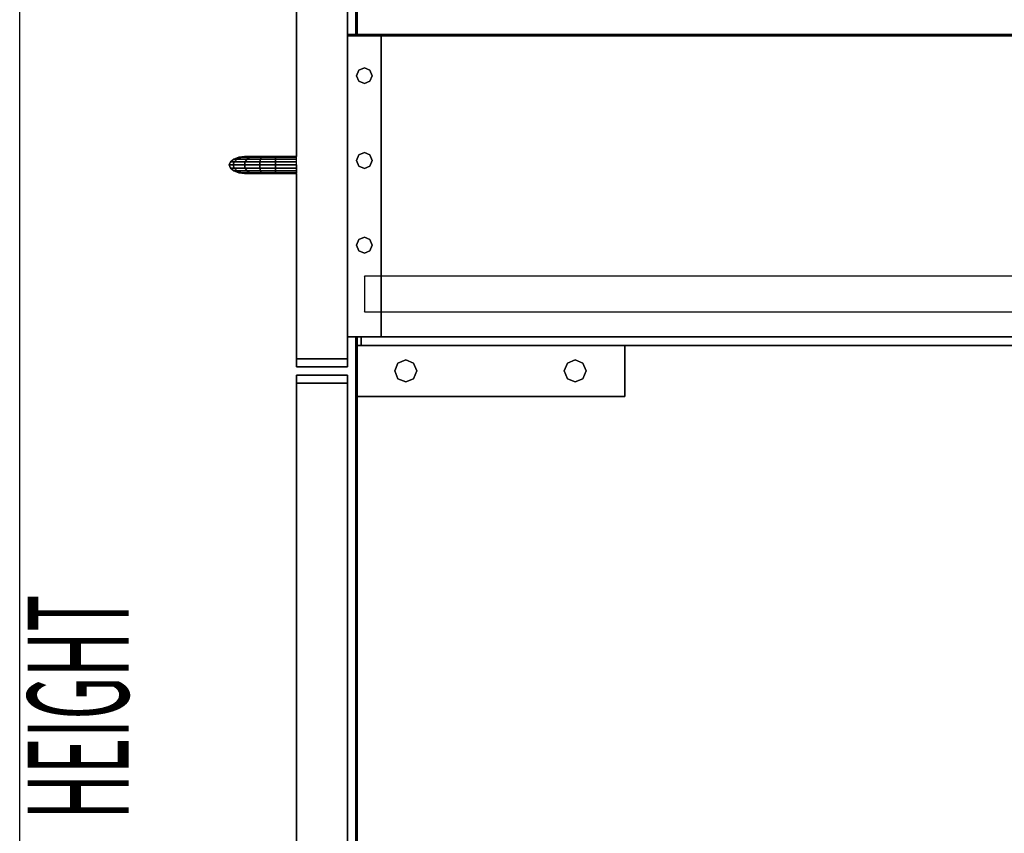
# Model space of a CAD drawing. Extents: x -61 to 61, y -42 to 45.
# Drawn here: x -19 to -9, y 31 to 38 of the extents above; entities that cross this region are included whole.
import ezdxf

# ---------------------------------------------------------------- set-up
doc = ezdxf.new("R2010")
doc.units = 0
doc.layers.add('B0D3D-2_End', color=1, linetype='CONTINUOUS')

msp = doc.modelspace()

# ---------------------------------------------------------------- linework, layer by layer
at = {"layer": 'B0D3D-2_End', "color": 1}
for p, q in [((-18.602637, 21.031888), (-18.602637, 42.594387)), ((-16.030761, 36.814585), (-16.030761, 38.535013)), ((-16.030761, 38.535013), (-16.030761, 36.814585)), ((-16.030761, 38.535013), (-16.030761, 36.814585)), ((-16.030761, 36.814585), (-16.030761, 38.535013)), ((-16.030761, 38.535013), (-16.030761, 36.814585)), ((-15.555762, 38.535013), (-15.555762, 37.949075)), ((-15.555762, 37.949075), (-15.555762, 38.535013)), ((-15.555762, 38.535013), (-15.555762, 37.949075)), ((-15.555762, 37.949075), (-15.555762, 38.535013)), ((-15.477637, 38.411575), (-15.477637, 37.949075)), ((-15.477637, 38.411575), (-15.477637, 37.949075)), ((-15.477637, 37.949075), (-15.477637, 38.411575)), ((-15.465136, 38.411575), (-15.465136, 37.949075)), ((-15.465136, 37.949075), (-15.465136, 38.411575)), ((-15.465136, 38.411575), (-15.465136, 37.949075)), ((-15.465136, 37.949075), (-15.465136, 38.411575)), ((-15.555762, 37.949075), (-15.555762, 37.949075)), ((-15.555762, 37.949075), (-15.555762, 37.936574)), ((-15.555762, 37.936574), (-15.555762, 37.949075)), ((-15.555762, 37.949075), (-15.243262, 37.949075)), ((-15.243262, 37.949075), (-15.555762, 37.949075)), ((-15.555762, 37.949075), (-15.555762, 37.949075)), ((-15.555762, 37.936574), (-15.555762, 37.949075)), ((-15.555762, 37.949075), (-15.555762, 37.949075)), ((-15.555762, 37.949075), (-15.555762, 37.949075)), ((-15.555762, 37.949075), (-15.555762, 37.936574)), ((-15.243262, 37.949075), (-15.555762, 37.949075)), ((-15.555762, 37.949075), (-15.555762, 37.936574)), ((-15.555762, 37.936574), (-15.555762, 37.949075)), ((-15.555762, 37.949075), (-15.243262, 37.949075)), ((-15.243262, 37.949075), (-15.555762, 37.949075)), ((-15.555762, 37.949075), (-15.555762, 37.936574)), ((-15.555762, 37.949075), (-15.555762, 37.936574)), ((-15.555762, 37.936574), (-15.555762, 37.949075)), ((-15.555762, 37.949075), (-15.555762, 37.949075)), ((-15.243262, 37.949075), (-15.555762, 37.949075)), ((-15.555762, 37.949075), (-15.555762, 37.949075)), ((-15.555762, 37.949075), (-15.243262, 37.949075)), ((-15.555762, 37.949075), (-15.555762, 37.936574)), ((-15.555762, 37.936574), (-15.555762, 37.949075)), ((-15.555762, 37.949075), (-15.555762, 37.936574)), ((-15.555762, 37.936574), (-15.555762, 37.949075)), ((-15.555762, 37.936574), (-15.555762, 37.936574)), ((-15.243262, 37.936574), (-15.555762, 37.936574)), ((-15.555762, 37.936574), (-15.555762, 37.936574)), ((-15.555762, 37.936574), (-15.243262, 37.936574)), ((-15.243262, 37.936574), (-15.555762, 37.936574)), ((-15.555762, 37.936574), (-15.555762, 37.936574)), ((-15.555762, 37.936574), (-15.243262, 37.936574)), ((-15.555762, 37.936574), (-15.555762, 37.936574)), ((-15.555762, 37.936574), (-15.243262, 37.936574)), ((-15.555762, 37.936574), (-15.555762, 37.936574)), ((-15.243262, 37.936574), (-15.555762, 37.936574)), ((-15.555762, 37.936574), (-15.555762, 37.936574)), ((-15.555762, 37.936574), (-15.555762, 37.936574)), ((-15.555762, 37.936574), (-15.243262, 37.936574)), ((-15.555762, 37.936574), (-15.555762, 37.936574)), ((-15.243262, 37.936574), (-15.555762, 37.936574)), ((-15.555762, 35.136576), (-15.555762, 37.936574)), ((-15.555762, 37.936574), (-15.555762, 35.136576)), ((-15.555762, 37.936574), (-15.555762, 35.136576)), ((-15.555762, 35.136576), (-15.555762, 37.936574)), ((-15.555762, 35.136576), (-15.555762, 37.936574)), ((-15.555762, 37.936574), (-15.555762, 35.136576)), ((-15.555762, 35.136576), (-15.555762, 37.936574)), ((-15.555762, 37.936574), (-15.555762, 35.136576)), ((-15.555762, 37.936574), (-15.555762, 35.136576)), ((-15.555762, 37.936574), (-15.555762, 35.136576)), ((-15.555762, 35.136576), (-15.555762, 37.936574)), ((-15.555762, 37.936574), (-15.555762, 35.136576)), ((-15.555762, 35.136576), (-15.555762, 37.936574)), ((-15.243262, 37.936574), (-15.243262, 37.949075)), ((-15.243262, 37.949075), (-15.243262, 37.949075)), ((-15.243262, 37.949075), (-15.243262, 37.936574)), ((-15.243262, 37.949075), (-15.243262, 37.949075)), ((-15.243262, 37.936574), (-15.243262, 37.949075)), ((-15.243262, 37.949075), (-15.243262, 37.936574)), ((-3.368264, 37.949075), (-15.243262, 37.949075)), ((-3.368264, 37.949075), (-15.243262, 37.949075)), ((-15.243262, 37.949075), (-3.368264, 37.949075)), ((-15.243262, 37.936574), (-15.243262, 37.936574)), ((-15.243262, 37.936574), (-15.243262, 37.936574)), ((-15.243262, 37.936574), (-15.243262, 37.936574)), ((-15.243262, 37.936574), (-15.243262, 37.936574)), ((-15.243262, 37.936574), (-3.368264, 37.936574)), ((-3.368264, 37.936574), (-15.243262, 37.936574)), ((-15.243262, 37.936574), (-3.368264, 37.936574)), ((-3.368264, 37.936574), (-15.243262, 37.936574)), ((-15.243262, 35.7022), (-15.243262, 37.936574)), ((-15.243262, 37.936574), (-15.243262, 35.7022)), ((-15.243262, 37.936574), (-15.243262, 35.7022)), ((-15.243262, 35.7022), (-15.243262, 37.936574)), ((-15.47333, 37.564602), (-15.451709, 37.616799)), ((-15.451709, 37.616799), (-15.47333, 37.564602)), ((-15.451709, 37.616799), (-15.399512, 37.638421)), ((-15.399512, 37.638421), (-15.451709, 37.616799)), ((-15.399512, 37.638421), (-15.347315, 37.616799)), ((-15.347315, 37.616799), (-15.399512, 37.638421)), ((-15.347315, 37.616799), (-15.325692, 37.564602)), ((-15.325692, 37.564602), (-15.347315, 37.616799)), ((-15.451709, 37.512405), (-15.47333, 37.564602)), ((-15.47333, 37.564602), (-15.451709, 37.512405)), ((-15.325692, 37.564602), (-15.347315, 37.512405)), ((-15.347315, 37.512405), (-15.325692, 37.564602)), ((-15.399512, 37.490783), (-15.451709, 37.512405)), ((-15.451709, 37.512405), (-15.399512, 37.490783)), ((-15.347315, 37.512405), (-15.399512, 37.490783)), ((-15.399512, 37.490783), (-15.347315, 37.512405)), ((-15.555762, 37.393672), (-15.555762, 37.422501)), ((-15.555762, 37.422501), (-15.555762, 37.393672)), ((-15.555762, 37.393672), (-15.555762, 37.422501)), ((-15.555762, 37.422501), (-15.555762, 37.393672)), ((-15.555762, 37.393672), (-15.555762, 37.324075)), ((-15.555762, 37.324075), (-15.555762, 37.393672)), ((-15.555762, 37.393672), (-15.555762, 37.324075)), ((-15.555762, 37.324075), (-15.555762, 37.393672)), ((-15.555762, 37.344847), (-15.555762, 37.353451)), ((-15.555762, 37.353451), (-15.555762, 37.344847)), ((-15.555762, 37.344847), (-15.555762, 37.353451)), ((-15.555762, 37.353451), (-15.555762, 37.344847)), ((-15.555762, 37.344847), (-15.555762, 37.324075)), ((-15.555762, 37.324075), (-15.555762, 37.344847)), ((-15.555762, 37.344847), (-15.555762, 37.324075)), ((-15.555762, 37.324075), (-15.555762, 37.344847)), ((-15.555762, 37.324075), (-15.555762, 37.254478)), ((-15.555762, 37.254478), (-15.555762, 37.324075)), ((-15.555762, 37.324075), (-15.555762, 37.254478)), ((-15.555762, 37.254478), (-15.555762, 37.324075)), ((-15.555762, 37.324075), (-15.555762, 37.303303)), ((-15.555762, 37.303303), (-15.555762, 37.324075)), ((-15.555762, 37.324075), (-15.555762, 37.303303)), ((-15.555762, 37.303303), (-15.555762, 37.324075)), ((-15.555762, 37.303303), (-15.555762, 37.2947)), ((-15.555762, 37.2947), (-15.555762, 37.303303)), ((-15.555762, 37.303303), (-15.555762, 37.2947)), ((-15.555762, 37.2947), (-15.555762, 37.303303)), ((-15.555762, 37.254478), (-15.555762, 37.22565)), ((-15.555762, 37.22565), (-15.555762, 37.254478)), ((-15.555762, 37.254478), (-15.555762, 37.22565)), ((-15.555762, 37.22565), (-15.555762, 37.254478)), ((-16.644817, 36.764909), (-16.613651, 36.790255)), ((-16.613651, 36.790255), (-16.644817, 36.764909)), ((-16.567004, 36.80719), (-16.613651, 36.790255)), ((-16.613651, 36.790255), (-16.567004, 36.80719)), ((-16.567004, 36.80719), (-16.613651, 36.790255)), ((-16.613651, 36.790255), (-16.613651, 36.790255)), ((-16.613651, 36.790255), (-16.613651, 36.790255)), ((-16.581763, 36.790255), (-16.613651, 36.790255)), ((-16.613651, 36.790255), (-16.581763, 36.790255)), ((-16.608966, 36.764909), (-16.581763, 36.790255)), ((-16.581763, 36.790255), (-16.608966, 36.764909)), ((-16.541048, 36.80719), (-16.581763, 36.790255)), ((-16.581763, 36.790255), (-16.581757, 36.790258)), ((-16.491429, 36.790255), (-16.581763, 36.790255)), ((-16.581763, 36.790255), (-16.491429, 36.790255)), ((-16.581757, 36.790258), (-16.541048, 36.80719)), ((-16.567004, 36.80719), (-16.511985, 36.813137)), ((-16.511985, 36.813137), (-16.567004, 36.80719)), ((-16.567004, 36.80719), (-16.567004, 36.80719)), ((-16.567004, 36.80719), (-16.567004, 36.80719)), ((-16.567004, 36.80719), (-16.541048, 36.80719)), ((-16.541053, 36.80719), (-16.567004, 36.80719)), ((-16.541048, 36.80719), (-16.493023, 36.813137)), ((-16.493023, 36.813137), (-16.541048, 36.80719)), ((-16.541048, 36.80719), (-16.466871, 36.80719)), ((-16.466871, 36.80719), (-16.541048, 36.80719)), ((-16.511985, 36.813137), (-16.511985, 36.813137)), ((-16.493023, 36.813137), (-16.511985, 36.813137)), ((-16.511985, 36.813137), (-16.511985, 36.813137)), ((-16.493023, 36.813137), (-16.511985, 36.813137)), ((-16.50784, 36.764909), (-16.491429, 36.790255)), ((-16.491429, 36.790255), (-16.50784, 36.764909)), ((-16.437903, 36.813137), (-16.493023, 36.813137)), ((-16.437903, 36.813137), (-16.493023, 36.813137)), ((-16.491429, 36.790255), (-16.466871, 36.80719)), ((-16.466873, 36.807188), (-16.491429, 36.790255)), ((-16.364492, 36.790255), (-16.491429, 36.790255)), ((-16.491429, 36.790255), (-16.364492, 36.790255)), ((-16.466871, 36.80719), (-16.466873, 36.807188)), ((-16.437903, 36.813137), (-16.466871, 36.80719)), ((-16.466871, 36.80719), (-16.466866, 36.807191)), ((-16.466871, 36.80719), (-16.356896, 36.80719)), ((-16.356896, 36.80719), (-16.466871, 36.80719)), ((-16.466866, 36.807191), (-16.437903, 36.813137)), ((-16.347932, 36.813137), (-16.437903, 36.813137)), ((-16.437903, 36.813137), (-16.347932, 36.813137)), ((-16.347932, 36.813137), (-16.437903, 36.813137)), ((-16.364492, 36.790255), (-16.369569, 36.764909)), ((-16.369568, 36.764912), (-16.364492, 36.790255)), ((-16.364492, 36.790255), (-16.356896, 36.80719)), ((-16.356896, 36.807188), (-16.364492, 36.790255)), ((-16.224813, 36.790255), (-16.364492, 36.790255)), ((-16.364492, 36.790255), (-16.224813, 36.790255)), ((-16.356896, 36.80719), (-16.347932, 36.813137)), ((-16.347932, 36.813137), (-16.356896, 36.80719)), ((-16.356896, 36.80719), (-16.224635, 36.80719)), ((-16.356896, 36.80719), (-16.356896, 36.807188)), ((-16.224635, 36.80719), (-16.356896, 36.80719)), ((-16.224428, 36.813137), (-16.347932, 36.813137)), ((-16.347932, 36.813137), (-16.224428, 36.813137)), ((-16.224428, 36.813137), (-16.347932, 36.813137)), ((-16.224931, 36.764943), (-16.224813, 36.790255)), ((-16.224813, 36.790255), (-16.224931, 36.764943)), ((-16.224813, 36.790273), (-16.224635, 36.807122)), ((-16.224635, 36.807122), (-16.224813, 36.790273)), ((-16.224813, 36.790255), (-16.224813, 36.790273)), ((-16.224813, 36.790273), (-16.224813, 36.790255)), ((-16.030761, 36.790255), (-16.224813, 36.790255)), ((-16.224813, 36.790255), (-16.030761, 36.790255)), ((-16.224428, 36.813135), (-16.224635, 36.80719)), ((-16.224635, 36.80719), (-16.224428, 36.813134)), ((-16.224635, 36.807122), (-16.224635, 36.80719)), ((-16.224635, 36.80719), (-16.030761, 36.80719)), ((-16.224635, 36.80719), (-16.224635, 36.807122)), ((-16.030761, 36.80719), (-16.224635, 36.80719)), ((-16.030763, 36.813137), (-16.224428, 36.813137)), ((-16.224428, 36.813137), (-16.224428, 36.813134)), ((-16.224428, 36.813134), (-16.224428, 36.813137)), ((-16.224428, 36.813134), (-16.224428, 36.813137)), ((-16.224428, 36.813137), (-16.030761, 36.813137)), ((-16.224428, 36.813137), (-16.224428, 36.813135)), ((-16.030761, 36.813137), (-16.224428, 36.813137)), ((-16.030761, 36.813137), (-16.030761, 36.814585)), ((-16.030761, 36.814585), (-16.030761, 36.813137)), ((-16.030761, 36.814585), (-16.030761, 36.813137)), ((-16.030761, 36.813137), (-16.030761, 36.814585)), ((-16.030761, 36.814585), (-16.030761, 36.813137)), ((-16.030761, 36.80719), (-16.030761, 36.813137)), ((-16.030761, 36.80719), (-16.030761, 36.813137)), ((-16.030761, 36.790255), (-16.030761, 36.80719)), ((-16.030761, 36.790255), (-16.030761, 36.80719)), ((-16.030761, 36.764909), (-16.030761, 36.790255)), ((-16.030761, 36.764909), (-16.030761, 36.790255)), ((-15.47333, 36.777201), (-15.451709, 36.829397)), ((-15.451709, 36.829397), (-15.47333, 36.777201)), ((-15.451709, 36.829397), (-15.399512, 36.851018)), ((-15.399512, 36.851018), (-15.451709, 36.829397)), ((-15.399512, 36.851018), (-15.347315, 36.829397)), ((-15.347315, 36.829397), (-15.399512, 36.851018)), ((-15.347315, 36.829397), (-15.325692, 36.777201)), ((-15.325692, 36.777201), (-15.347315, 36.829397)), ((-16.655763, 36.735012), (-16.644817, 36.764909)), ((-16.64482, 36.764906), (-16.655763, 36.735012)), ((-16.655763, 36.735012), (-16.655761, 36.735012)), ((-16.644817, 36.705115), (-16.655763, 36.735012)), ((-16.655761, 36.735012), (-16.655763, 36.735012)), ((-16.655763, 36.735012), (-16.618518, 36.735012)), ((-16.655763, 36.735012), (-16.644817, 36.705115)), ((-16.618518, 36.735012), (-16.655763, 36.735012)), ((-16.644817, 36.764909), (-16.64482, 36.764906)), ((-16.644817, 36.764909), (-16.644817, 36.764909)), ((-16.644817, 36.764909), (-16.644817, 36.764909)), ((-16.644817, 36.764909), (-16.608966, 36.764909)), ((-16.608966, 36.764909), (-16.644817, 36.764909)), ((-16.644817, 36.705115), (-16.613651, 36.67977)), ((-16.613651, 36.67977), (-16.644817, 36.705115)), ((-16.644817, 36.705115), (-16.608966, 36.705115)), ((-16.644817, 36.705115), (-16.613651, 36.67977)), ((-16.608966, 36.705115), (-16.644817, 36.705115)), ((-16.618518, 36.735012), (-16.608966, 36.764909)), ((-16.608966, 36.764909), (-16.618518, 36.735012)), ((-16.608966, 36.705115), (-16.618518, 36.735012)), ((-16.618518, 36.735012), (-16.608966, 36.705115)), ((-16.618518, 36.735012), (-16.513602, 36.735012)), ((-16.513602, 36.735012), (-16.618518, 36.735012)), ((-16.608966, 36.764909), (-16.50784, 36.764909)), ((-16.50784, 36.764909), (-16.608966, 36.764909)), ((-16.581763, 36.67977), (-16.608966, 36.705115)), ((-16.608966, 36.705115), (-16.50784, 36.705115)), ((-16.608966, 36.705115), (-16.581763, 36.67977)), ((-16.50784, 36.705115), (-16.608966, 36.705115)), ((-16.513602, 36.735012), (-16.50784, 36.764909)), ((-16.50784, 36.764909), (-16.513602, 36.735012)), ((-16.50784, 36.705115), (-16.513602, 36.735012)), ((-16.513602, 36.735012), (-16.371351, 36.735012)), ((-16.513602, 36.735012), (-16.50784, 36.705115)), ((-16.371351, 36.735012), (-16.513602, 36.735012)), ((-16.50784, 36.764909), (-16.369569, 36.764909)), ((-16.369569, 36.764909), (-16.50784, 36.764909)), ((-16.491429, 36.67977), (-16.50784, 36.705115)), ((-16.50784, 36.705115), (-16.369569, 36.705115)), ((-16.50784, 36.705115), (-16.491429, 36.67977)), ((-16.369569, 36.705115), (-16.50784, 36.705115)), ((-16.371351, 36.735012), (-16.369569, 36.764909)), ((-16.369569, 36.764909), (-16.371351, 36.735012)), ((-16.369569, 36.705115), (-16.371351, 36.735012)), ((-16.371351, 36.735012), (-16.224972, 36.735012)), ((-16.371351, 36.735012), (-16.371351, 36.735003)), ((-16.224972, 36.735012), (-16.371351, 36.735012)), ((-16.371351, 36.735003), (-16.369569, 36.705115)), ((-16.369569, 36.764909), (-16.369568, 36.764912)), ((-16.369569, 36.764909), (-16.224931, 36.764909)), ((-16.224931, 36.764909), (-16.369569, 36.764909)), ((-16.364494, 36.679774), (-16.369569, 36.705115)), ((-16.369569, 36.705115), (-16.224931, 36.705115)), ((-16.369569, 36.705115), (-16.364492, 36.67977)), ((-16.224931, 36.705115), (-16.369569, 36.705115)), ((-16.224931, 36.764909), (-16.224972, 36.735585)), ((-16.224972, 36.735012), (-16.22497, 36.735585)), ((-16.224972, 36.735585), (-16.224972, 36.735012)), ((-16.224931, 36.705115), (-16.224972, 36.735012)), ((-16.224972, 36.735012), (-16.030761, 36.735012)), ((-16.224972, 36.735012), (-16.224931, 36.705115)), ((-16.030761, 36.735012), (-16.224972, 36.735012)), ((-16.22497, 36.735585), (-16.224931, 36.764909)), ((-16.224931, 36.764909), (-16.224931, 36.764943)), ((-16.224931, 36.764943), (-16.224931, 36.764909)), ((-16.224931, 36.764909), (-16.030761, 36.764909)), ((-16.030761, 36.764909), (-16.224931, 36.764909)), ((-16.224929, 36.704749), (-16.224931, 36.705115)), ((-16.224931, 36.705115), (-16.030763, 36.705115)), ((-16.224931, 36.705115), (-16.224931, 36.704749)), ((-16.030763, 36.705115), (-16.224931, 36.705115)), ((-16.224931, 36.704749), (-16.224812, 36.679872)), ((-16.224812, 36.679872), (-16.224929, 36.704749)), ((-16.030763, 36.705115), (-16.030761, 36.735012)), ((-16.030763, 36.67977), (-16.030763, 36.705115)), ((-16.030761, 36.735012), (-16.030761, 36.764909)), ((-16.030761, 36.735012), (-16.030761, 36.764909)), ((-16.030761, 36.705115), (-16.030761, 36.735012)), ((-16.030761, 36.735012), (-16.030761, 36.705115)), ((-16.030761, 36.735012), (-16.030761, 36.705115)), ((-16.030761, 36.705115), (-16.030761, 36.735012)), ((-16.030761, 36.705115), (-16.030761, 36.735012)), ((-16.030761, 36.690644), (-16.030761, 36.705115)), ((-16.030761, 36.705115), (-16.030761, 36.690644)), ((-16.030761, 36.690644), (-16.030761, 36.705115)), ((-16.030761, 36.705115), (-16.030761, 36.690644)), ((-16.030761, 36.705115), (-16.030761, 36.690644)), ((-16.030761, 36.690644), (-16.030761, 36.705115)), ((-16.030761, 36.705115), (-16.030761, 36.690644)), ((-16.030761, 36.690644), (-16.030761, 36.705115)), ((-16.030761, 36.67977), (-16.030761, 36.705115)), ((-16.030761, 36.705115), (-16.030761, 36.67977)), ((-16.030761, 36.705115), (-16.030761, 36.67977)), ((-16.030761, 36.67977), (-16.030761, 36.705115)), ((-16.030761, 36.705115), (-16.030761, 36.67977)), ((-15.451709, 36.725001), (-15.47333, 36.777201)), ((-15.47333, 36.777201), (-15.451709, 36.725001)), ((-15.399512, 36.703381), (-15.451709, 36.725001)), ((-15.451709, 36.725001), (-15.399512, 36.703381)), ((-15.347315, 36.725001), (-15.399512, 36.703381)), ((-15.399512, 36.703381), (-15.347315, 36.725001)), ((-15.325692, 36.777201), (-15.347315, 36.725001)), ((-15.347315, 36.725001), (-15.325692, 36.777201)), ((-16.567004, 36.662835), (-16.613651, 36.67977)), ((-16.613651, 36.67977), (-16.567004, 36.662834)), ((-16.613651, 36.67977), (-16.581763, 36.67977)), ((-16.613651, 36.67977), (-16.567004, 36.662835)), ((-16.581763, 36.67977), (-16.613651, 36.67977)), ((-16.541048, 36.662835), (-16.581763, 36.67977)), ((-16.581763, 36.67977), (-16.491429, 36.67977)), ((-16.581763, 36.67977), (-16.541048, 36.662835)), ((-16.491429, 36.67977), (-16.581763, 36.67977)), ((-16.511985, 36.656887), (-16.567004, 36.662835)), ((-16.567004, 36.662835), (-16.567004, 36.662834)), ((-16.567004, 36.662834), (-16.567004, 36.662835)), ((-16.567004, 36.662835), (-16.541048, 36.662835)), ((-16.567004, 36.662835), (-16.511985, 36.656887)), ((-16.541055, 36.662835), (-16.567004, 36.662835)), ((-16.567004, 36.662834), (-16.566997, 36.662834)), ((-16.541048, 36.662835), (-16.541055, 36.662835)), ((-16.493029, 36.656889), (-16.541048, 36.662835)), ((-16.541048, 36.662835), (-16.466871, 36.662835)), ((-16.541048, 36.662835), (-16.493023, 36.656887)), ((-16.466871, 36.662835), (-16.541048, 36.662835)), ((-16.511985, 36.656887), (-16.51198, 36.656887)), ((-16.51198, 36.656887), (-16.493023, 36.656887)), ((-16.493023, 36.656887), (-16.49303, 36.656889)), ((-16.493023, 36.656887), (-16.437903, 36.656887)), ((-16.466871, 36.662835), (-16.491429, 36.67977)), ((-16.491429, 36.67977), (-16.364492, 36.67977)), ((-16.491429, 36.67977), (-16.466871, 36.662835)), ((-16.364492, 36.67977), (-16.491429, 36.67977)), ((-16.437903, 36.656887), (-16.466871, 36.662835)), ((-16.466871, 36.662835), (-16.356896, 36.662835)), ((-16.466871, 36.662835), (-16.437903, 36.656887)), ((-16.356896, 36.662835), (-16.466871, 36.662835)), ((-16.437903, 36.656887), (-16.347932, 36.656887)), ((-16.347932, 36.656887), (-16.437903, 36.656887)), ((-16.364492, 36.67977), (-16.364494, 36.679774)), ((-16.356896, 36.662835), (-16.364492, 36.67977)), ((-16.364492, 36.67977), (-16.224812, 36.67977)), ((-16.364492, 36.67977), (-16.356896, 36.662835)), ((-16.224812, 36.67977), (-16.364492, 36.67977)), ((-16.347932, 36.656887), (-16.356896, 36.662835)), ((-16.356896, 36.662835), (-16.224635, 36.662835)), ((-16.356896, 36.662835), (-16.347932, 36.656887)), ((-16.224635, 36.662835), (-16.356896, 36.662835)), ((-16.347932, 36.656887), (-16.347934, 36.656889)), ((-16.347932, 36.656887), (-16.224428, 36.656887)), ((-16.224428, 36.656887), (-16.347932, 36.656887)), ((-16.224812, 36.67977), (-16.224812, 36.679872)), ((-16.224812, 36.679872), (-16.224812, 36.67977)), ((-16.224635, 36.662874), (-16.224812, 36.67977)), ((-16.224812, 36.67977), (-16.030763, 36.67977)), ((-16.224812, 36.67977), (-16.224635, 36.662874)), ((-16.030763, 36.67977), (-16.224812, 36.67977)), ((-16.224635, 36.662835), (-16.224635, 36.662874)), ((-16.224635, 36.662874), (-16.224635, 36.662835)), ((-16.224428, 36.656887), (-16.224635, 36.662835)), ((-16.224635, 36.662835), (-16.030761, 36.662835)), ((-16.224635, 36.662835), (-16.224428, 36.656887)), ((-16.030761, 36.662835), (-16.224635, 36.662835)), ((-16.224428, 36.656887), (-16.030761, 36.656887)), ((-16.030761, 36.656887), (-16.224428, 36.656887)), ((-16.030761, 36.662835), (-16.030763, 36.67977)), ((-16.030761, 36.690644), (-16.030761, 36.67977)), ((-16.030761, 36.67977), (-16.030761, 36.690644)), ((-16.030761, 36.690644), (-16.030761, 36.67977)), ((-16.030761, 36.67977), (-16.030761, 36.690644)), ((-16.030761, 36.690644), (-16.030761, 36.67977)), ((-16.030761, 36.67977), (-16.030761, 36.690644)), ((-16.030761, 36.690644), (-16.030761, 36.67977)), ((-16.030761, 36.67977), (-16.030761, 36.690644)), ((-16.030761, 36.67977), (-16.030761, 36.672267)), ((-16.030761, 36.672267), (-16.030761, 36.67977)), ((-16.030761, 36.67977), (-16.030761, 36.672267)), ((-16.030761, 36.672267), (-16.030761, 36.67977)), ((-16.030761, 36.67977), (-16.030761, 36.672267)), ((-16.030761, 36.672267), (-16.030761, 36.67977)), ((-16.030761, 36.67977), (-16.030761, 36.672267)), ((-16.030761, 36.672267), (-16.030761, 36.67977)), ((-16.030761, 36.662834), (-16.030761, 36.67977)), ((-16.030761, 36.67977), (-16.030761, 36.662834)), ((-16.030761, 36.67977), (-16.030761, 36.662834)), ((-16.030761, 36.662834), (-16.030761, 36.67977)), ((-16.030761, 36.67977), (-16.030761, 36.662834)), ((-16.030761, 36.656887), (-16.030761, 36.662835)), ((-16.030761, 36.656887), (-16.030761, 36.662834)), ((-16.030761, 36.654005), (-16.030761, 36.656887)), ((-16.030761, 36.656887), (-16.030761, 36.654005)), ((-16.030761, 36.656887), (-16.030761, 36.654005)), ((-16.030761, 36.654005), (-16.030761, 36.656887)), ((-16.030761, 36.656887), (-16.030761, 36.654005)), ((-16.030761, 34.935013), (-16.030761, 36.654005)), ((-16.030761, 36.654005), (-16.030761, 34.935013)), ((-16.030761, 36.654005), (-16.030761, 34.935013)), ((-16.030761, 34.935013), (-16.030761, 36.654005)), ((-16.030761, 36.654005), (-16.030761, 34.935013)), ((-15.555762, 36.378047), (-15.555762, 36.406874)), ((-15.555762, 36.406874), (-15.555762, 36.378047)), ((-15.555762, 36.378047), (-15.555762, 36.406874)), ((-15.555762, 36.406874), (-15.555762, 36.378047)), ((-15.555762, 36.378047), (-15.555762, 36.308451)), ((-15.555762, 36.308451), (-15.555762, 36.378047)), ((-15.555762, 36.378047), (-15.555762, 36.308451)), ((-15.555762, 36.308451), (-15.555762, 36.378047)), ((-15.555762, 36.329222), (-15.555762, 36.337824)), ((-15.555762, 36.337824), (-15.555762, 36.329222)), ((-15.555762, 36.329222), (-15.555762, 36.337824)), ((-15.555762, 36.337824), (-15.555762, 36.329222)), ((-15.555762, 36.329222), (-15.555762, 36.308451)), ((-15.555762, 36.308451), (-15.555762, 36.329222)), ((-15.555762, 36.329222), (-15.555762, 36.308451)), ((-15.555762, 36.308451), (-15.555762, 36.329222)), ((-15.555762, 36.308451), (-15.555762, 36.238853)), ((-15.555762, 36.238853), (-15.555762, 36.308451)), ((-15.555762, 36.308451), (-15.555762, 36.238853)), ((-15.555762, 36.238853), (-15.555762, 36.308451)), ((-15.555762, 36.308451), (-15.555762, 36.28768)), ((-15.555762, 36.28768), (-15.555762, 36.308451)), ((-15.555762, 36.308451), (-15.555762, 36.28768)), ((-15.555762, 36.28768), (-15.555762, 36.308451)), ((-15.555762, 36.28768), (-15.555762, 36.279075)), ((-15.555762, 36.279075), (-15.555762, 36.28768)), ((-15.555762, 36.28768), (-15.555762, 36.279075)), ((-15.555762, 36.279075), (-15.555762, 36.28768)), ((-15.555762, 36.238853), (-15.555762, 36.210024)), ((-15.555762, 36.210024), (-15.555762, 36.238853)), ((-15.555762, 36.238853), (-15.555762, 36.210024)), ((-15.555762, 36.210024), (-15.555762, 36.238853)), ((-15.451709, 36.041996), (-15.399512, 36.063617)), ((-15.399512, 36.063617), (-15.451709, 36.041996)), ((-15.399512, 36.063617), (-15.347315, 36.041996)), ((-15.347315, 36.041996), (-15.399512, 36.063617)), ((-15.47333, 35.989799), (-15.451709, 36.041996)), ((-15.451709, 36.041996), (-15.47333, 35.989799)), ((-15.451709, 35.9376), (-15.47333, 35.989799)), ((-15.47333, 35.989799), (-15.451709, 35.9376)), ((-15.347315, 36.041996), (-15.325692, 35.989799)), ((-15.325692, 35.989799), (-15.347315, 36.041996)), ((-15.325692, 35.989799), (-15.347315, 35.9376)), ((-15.347315, 35.9376), (-15.325692, 35.989799)), ((-15.399512, 35.91598), (-15.451709, 35.9376)), ((-15.451709, 35.9376), (-15.399512, 35.91598)), ((-15.347315, 35.9376), (-15.399512, 35.91598)), ((-15.399512, 35.91598), (-15.347315, 35.9376)), ((-15.405761, 35.7022), (-15.405761, 35.7022)), ((-15.243262, 35.7022), (-15.399512, 35.7022)), ((-15.399512, 35.7022), (-15.399512, 35.683451)), ((-15.243262, 35.7022), (-15.243262, 35.7022)), ((-15.243262, 35.683451), (-15.243262, 35.7022)), ((-15.243262, 35.7022), (-15.243262, 35.683451)), ((-15.243262, 35.7022), (-15.243262, 35.683451)), ((-15.243262, 35.683451), (-15.243262, 35.7022)), ((-3.368264, 35.7022), (-15.243262, 35.7022)), ((-15.399512, 35.683451), (-15.399512, 35.683451)), ((-15.399512, 35.683451), (-15.399512, 35.683451)), ((-15.399512, 35.683451), (-15.399512, 35.370951)), ((-15.243262, 35.370951), (-15.243262, 35.683451)), ((-15.243262, 35.683451), (-15.243262, 35.370951)), ((-15.243262, 35.683451), (-15.243262, 35.370951)), ((-15.243262, 35.370951), (-15.243262, 35.683451)), ((-15.555762, 35.469847), (-15.555762, 35.47845)), ((-15.555762, 35.47845), (-15.555762, 35.469847)), ((-15.555762, 35.469847), (-15.555762, 35.449076)), ((-15.555762, 35.449076), (-15.555762, 35.469847)), ((-15.555762, 35.449076), (-15.555762, 35.428303)), ((-15.555762, 35.428303), (-15.555762, 35.449076)), ((-15.555762, 35.428303), (-15.555762, 35.4197)), ((-15.555762, 35.4197), (-15.555762, 35.428303)), ((-15.405761, 35.370951), (-15.405761, 35.370951)), ((-15.399512, 35.370951), (-15.243262, 35.370951)), ((-15.399512, 35.370951), (-15.399512, 35.370951)), ((-15.399512, 35.370951), (-15.399512, 35.370951)), ((-15.243262, 35.370951), (-15.243262, 35.370951)), ((-15.243262, 35.136576), (-15.243262, 35.370951)), ((-15.243262, 35.370951), (-15.243262, 35.136576)), ((-15.243262, 35.370951), (-15.243262, 35.136576)), ((-15.243262, 35.136576), (-15.243262, 35.370951)), ((-15.243262, 35.370951), (-3.368264, 35.370951)), ((-15.555762, 35.136576), (-15.555762, 35.136576)), ((-15.555762, 35.136576), (-15.555762, 35.136576)), ((-15.555762, 35.136576), (-15.243262, 35.136576)), ((-15.243262, 35.136576), (-15.555762, 35.136576)), ((-15.555762, 35.136576), (-15.555762, 35.136576)), ((-15.555762, 35.136576), (-15.243262, 35.136576)), ((-15.243262, 35.136576), (-15.555762, 35.136576)), ((-15.555762, 35.136576), (-15.555762, 35.136576)), ((-15.243262, 35.136576), (-15.555762, 35.136576)), ((-15.555762, 35.136576), (-15.555762, 35.136576)), ((-15.555762, 35.136576), (-15.555762, 35.136576)), ((-15.555762, 35.136576), (-15.243262, 35.136576)), ((-15.555762, 35.136576), (-15.555762, 34.935013)), ((-15.555762, 34.935013), (-15.555762, 35.136576)), ((-15.555762, 35.136576), (-15.555762, 34.935013)), ((-15.555762, 34.935013), (-15.555762, 35.136576)), ((-15.477637, 35.136576), (-15.477637, 35.058449)), ((-15.477637, 35.136576), (-15.477637, 35.058449)), ((-15.477637, 35.058449), (-15.477637, 35.136576)), ((-15.465136, 35.058449), (-15.477637, 35.058449)), ((-15.477637, 35.058449), (-15.477637, 35.058449)), ((-15.477637, 35.058449), (-15.465136, 35.058449)), ((-15.477637, 35.058449), (-15.477637, 35.058449)), ((-15.477637, 34.583449), (-15.477637, 35.058449)), ((-15.477637, 35.058449), (-15.477637, 34.583449)), ((-15.477637, 35.058449), (-15.477637, 34.583449)), ((-15.477637, 35.058449), (-15.477637, 34.583449)), ((-15.477637, 34.583449), (-15.477637, 35.058449)), ((-15.465136, 35.136576), (-15.465136, 35.058449)), ((-15.465136, 35.058449), (-15.465136, 35.136576)), ((-15.465136, 35.136576), (-15.465136, 35.058449)), ((-15.465136, 35.058449), (-15.465136, 35.136576)), ((-15.465136, 35.058449), (-15.465136, 35.058449)), ((-15.465136, 35.058449), (-15.465136, 35.058449)), ((-15.465136, 35.058449), (-15.465136, 35.058449)), ((-15.465136, 35.058449), (-15.428263, 35.058449)), ((-15.428263, 35.058449), (-15.465136, 35.058449)), ((-15.465136, 35.058449), (-15.465136, 35.058449)), ((-15.465136, 35.058449), (-15.465136, 34.583449)), ((-15.465136, 35.058449), (-15.465136, 34.583449)), ((-15.465136, 34.583449), (-15.465136, 35.058449)), ((-15.465136, 35.058449), (-15.465136, 34.583449)), ((-15.465136, 34.583449), (-15.465136, 35.058449)), ((-15.465136, 34.583449), (-15.465136, 35.058449)), ((-15.465136, 35.058449), (-15.465136, 34.583449)), ((-15.465136, 34.583449), (-15.465136, 35.058449)), ((-15.428263, 35.058449), (-15.428263, 35.136576)), ((-15.428263, 35.136576), (-15.428263, 35.058449)), ((-15.428263, 35.058449), (-15.428263, 35.136576)), ((-15.428263, 35.136576), (-15.428263, 35.058449)), ((-15.428263, 35.136576), (-15.428263, 35.058449)), ((-15.428263, 35.058449), (-15.428263, 35.058449)), ((-15.428263, 35.058449), (-15.428263, 35.058449)), ((-12.977637, 35.058449), (-15.428263, 35.058449)), ((-15.428263, 35.058449), (-12.977637, 35.058449)), ((-12.977637, 35.058449), (-15.428263, 35.058449)), ((-15.428263, 35.058449), (-12.977637, 35.058449)), ((-15.428263, 35.058449), (-12.977637, 35.058449)), ((-15.243262, 35.136576), (-15.243262, 35.136576)), ((-15.243262, 35.136576), (-15.243262, 35.136576)), ((-3.368264, 35.136576), (-15.243262, 35.136576)), ((-15.243262, 35.136576), (-3.368264, 35.136576)), ((-12.977637, 35.058449), (-12.977637, 35.058449)), ((-12.977637, 35.058449), (-12.977637, 35.058449)), ((-12.977637, 34.583449), (-12.977637, 35.058449)), ((-12.977637, 35.058449), (-12.977637, 34.583449)), ((-2.928261, 35.058449), (-12.977637, 35.058449)), ((-12.977637, 35.058449), (-2.928261, 35.058449)), ((-2.928261, 35.058449), (-12.977637, 35.058449)), ((-12.977637, 35.058449), (-2.928261, 35.058449)), ((-16.030761, 34.935013), (-16.030761, 34.860012)), ((-16.030761, 34.860012), (-16.030761, 34.935013)), ((-15.555762, 34.935013), (-16.030761, 34.935013)), ((-16.030761, 34.935013), (-16.030761, 34.860012)), ((-16.030761, 34.935013), (-15.555762, 34.935013)), ((-16.030761, 34.935013), (-16.030761, 34.935013)), ((-16.030761, 34.935013), (-16.030761, 34.860012)), ((-16.030761, 34.860012), (-16.030761, 34.935013)), ((-16.030761, 34.935013), (-15.555762, 34.935013)), ((-15.555762, 34.935013), (-16.030761, 34.935013)), ((-16.030761, 34.935013), (-16.030761, 34.935013)), ((-15.555762, 34.935013), (-16.030761, 34.935013)), ((-16.030761, 34.935013), (-16.030761, 34.935013)), ((-16.030761, 34.935013), (-15.555762, 34.935013)), ((-16.030761, 34.935013), (-16.030761, 34.935013)), ((-15.555762, 34.860012), (-15.555762, 34.935013)), ((-15.555762, 34.935013), (-15.555762, 34.860012)), ((-15.555762, 34.860012), (-15.555762, 34.935013)), ((-15.555762, 34.935013), (-15.555762, 34.935013)), ((-15.555762, 34.935013), (-15.555762, 34.860012)), ((-15.555762, 34.935013), (-15.555762, 34.935013)), ((-15.555762, 34.935013), (-15.555762, 34.935013)), ((-15.555762, 34.935013), (-15.555762, 34.935013)), ((-15.117153, 34.82095), (-15.087245, 34.893157)), ((-15.087245, 34.893157), (-15.117153, 34.82095)), ((-15.087245, 34.893157), (-15.015039, 34.923066)), ((-15.015039, 34.923066), (-15.087245, 34.893157)), ((-15.015039, 34.923066), (-14.942832, 34.893157)), ((-14.942832, 34.893157), (-15.015039, 34.923066)), ((-14.942832, 34.893157), (-14.912921, 34.82095)), ((-14.912921, 34.82095), (-14.942832, 34.893157)), ((-13.542351, 34.82095), (-13.512443, 34.893157)), ((-13.512443, 34.893157), (-13.542351, 34.82095)), ((-13.512443, 34.893157), (-13.440236, 34.923066)), ((-13.440236, 34.923066), (-13.512443, 34.893157)), ((-13.440236, 34.923066), (-13.368028, 34.893157)), ((-13.368028, 34.893157), (-13.440236, 34.923066)), ((-13.368028, 34.893157), (-13.33812, 34.82095)), ((-13.33812, 34.82095), (-13.368028, 34.893157)), ((-16.030761, 34.860012), (-15.555762, 34.860012)), ((-15.555762, 34.860012), (-16.030761, 34.860012)), ((-16.030761, 34.860012), (-16.030761, 34.860012)), ((-15.555762, 34.860012), (-16.030761, 34.860012)), ((-16.030761, 34.860012), (-16.030761, 34.860012)), ((-16.030761, 34.860012), (-15.555762, 34.860012)), ((-16.030761, 34.706887), (-16.030761, 34.781887)), ((-16.030761, 34.781887), (-16.030761, 34.706887)), ((-16.030761, 34.781887), (-16.030761, 34.706887)), ((-15.555762, 34.781887), (-16.030761, 34.781887)), ((-16.030761, 34.781887), (-15.555762, 34.781887)), ((-16.030761, 34.781887), (-16.030761, 34.781887)), ((-16.030761, 34.781887), (-16.030761, 34.706887)), ((-16.030761, 34.781887), (-15.555762, 34.781887)), ((-16.030761, 34.706887), (-16.030761, 34.781887)), ((-16.030761, 34.781887), (-16.030761, 34.781887)), ((-15.555762, 34.781887), (-16.030761, 34.781887)), ((-15.555762, 34.860012), (-15.555762, 34.860012)), ((-15.555762, 34.860012), (-15.555762, 34.860012)), ((-15.555762, 34.781887), (-15.555762, 34.706887)), ((-15.555762, 34.706887), (-15.555762, 34.781887)), ((-15.555762, 34.781887), (-15.555762, 34.706887)), ((-15.555762, 34.781887), (-15.555762, 34.781887)), ((-15.555762, 34.706887), (-15.555762, 34.781887)), ((-15.555762, 34.781887), (-15.555762, 34.781887)), ((-15.087245, 34.748742), (-15.117153, 34.82095)), ((-15.117153, 34.82095), (-15.087245, 34.748742)), ((-14.912921, 34.82095), (-14.942832, 34.748742)), ((-14.942832, 34.748742), (-14.912921, 34.82095)), ((-13.512443, 34.748742), (-13.542351, 34.82095)), ((-13.542351, 34.82095), (-13.512443, 34.748742)), ((-13.33812, 34.82095), (-13.368028, 34.748742)), ((-13.368028, 34.748742), (-13.33812, 34.82095)), ((-16.030761, 34.706887), (-15.555762, 34.706887)), ((-15.555762, 34.706887), (-16.030761, 34.706887)), ((-16.030761, 34.706887), (-16.030761, 34.706887)), ((-15.555762, 34.706887), (-16.030761, 34.706887)), ((-16.030761, 34.706887), (-16.030761, 34.706887)), ((-16.030761, 34.706887), (-15.555762, 34.706887)), ((-16.030761, 34.706887), (-15.555762, 34.706887)), ((-16.030761, 34.706887), (-16.030761, 34.706887)), ((-15.555762, 34.706887), (-16.030761, 34.706887)), ((-16.030761, 34.706887), (-16.030761, 34.706887)), ((-16.030761, 29.235014), (-16.030761, 34.706887)), ((-16.030761, 34.706887), (-16.030761, 29.235014)), ((-16.030761, 34.706887), (-16.030761, 29.235014)), ((-16.030761, 29.235014), (-16.030761, 34.706887)), ((-16.030761, 34.706887), (-16.030761, 29.235014)), ((-15.555762, 34.706887), (-15.555762, 34.706887)), ((-15.555762, 34.706887), (-15.555762, 34.706887)), ((-15.555762, 34.706887), (-15.555762, 34.706887)), ((-15.555762, 34.706887), (-15.555762, 34.706887)), ((-15.555762, 34.706887), (-15.555762, 30.335012)), ((-15.555762, 30.335012), (-15.555762, 34.706887)), ((-15.555762, 34.706887), (-15.555762, 30.335012)), ((-15.555762, 30.335012), (-15.555762, 34.706887)), ((-15.015039, 34.718833), (-15.087245, 34.748742)), ((-15.087245, 34.748742), (-15.015039, 34.718833)), ((-14.942832, 34.748742), (-15.015039, 34.718833)), ((-15.015039, 34.718833), (-14.942832, 34.748742)), ((-13.440236, 34.718833), (-13.512443, 34.748742)), ((-13.512443, 34.748742), (-13.440236, 34.718833)), ((-13.368028, 34.748742), (-13.440236, 34.718833)), ((-13.440236, 34.718833), (-13.368028, 34.748742)), ((-15.477637, 34.583449), (-15.477637, 34.583449)), ((-15.477637, 34.583449), (-15.465136, 34.583449)), ((-15.465136, 34.583449), (-15.477637, 34.583449)), ((-15.477637, 34.583449), (-15.477637, 34.583449)), ((-15.477637, 34.583449), (-15.477637, 30.335012)), ((-15.477637, 34.583449), (-15.477637, 30.335012)), ((-15.477637, 30.335012), (-15.477637, 34.583449)), ((-15.465136, 34.583449), (-15.465136, 34.583449)), ((-15.465136, 34.583449), (-15.465136, 34.583449)), ((-15.465136, 34.583449), (-15.465136, 34.583449)), ((-15.465136, 34.583449), (-15.465136, 34.583449)), ((-12.977637, 34.583449), (-15.465136, 34.583449)), ((-15.465136, 34.583449), (-12.977637, 34.583449)), ((-15.465136, 34.583449), (-15.465136, 30.335012)), ((-15.465136, 30.335012), (-15.465136, 34.583449)), ((-15.465136, 34.583449), (-15.465136, 30.335012)), ((-15.465136, 30.335012), (-15.465136, 34.583449)), ((-12.977637, 34.583449), (-12.977637, 34.583449)), ((-12.977637, 34.583449), (-12.977637, 34.583449))]:
    msp.add_line(p, q, dxfattribs=at)

# ---------------------------------------------------------------- texts
at = {"layer": 'B0D3D-2_End', "color": 1, "width": 0.45}
msp.add_text('HEIGHT', height=0.9375, rotation=90, dxfattribs=at).set_placement((-17.59116, 30.655805))

doc.saveas('drawing.dxf')
